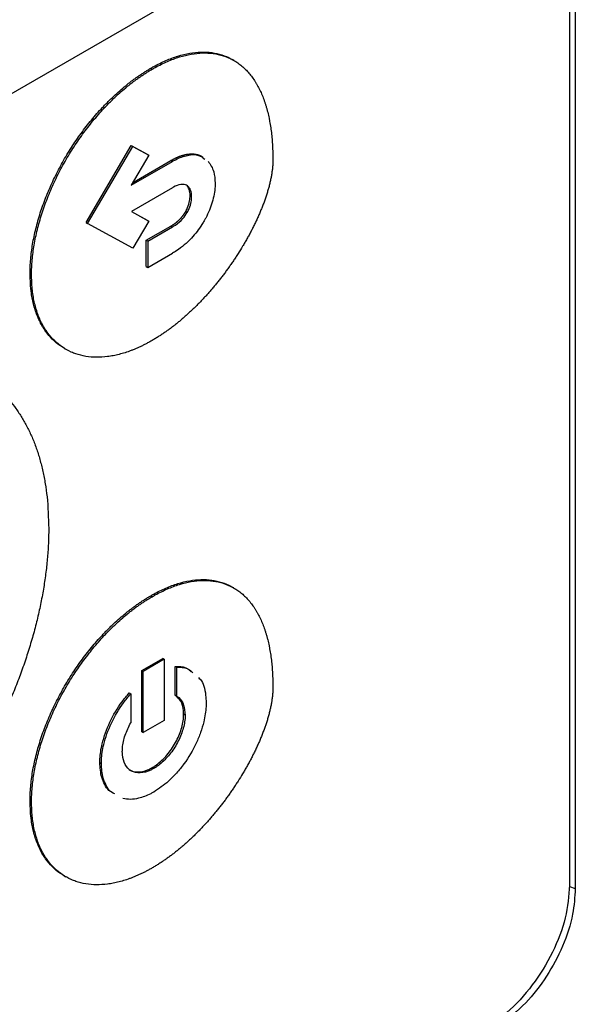
# Model space of a CAD drawing. Extents: x 0.4 to 10.6, y 0.4 to 8.1.
# Drawn here: x 3.8 to 3.9, y 6.2 to 6.3 of the extents above; entities that cross this region are included whole.
import ezdxf

# ---------------------------------------------------------------- set-up
doc = ezdxf.new("R2010")
doc.units = 0
doc.linetypes.add('SLD-SOLID', pattern=[0])
doc.layers.get('0').update_dxf_attribs({"linetype": 'CONTINUOUS'})

msp = doc.modelspace()

# ---------------------------------------------------------------- linework, layer by layer
at = {"color": 7, "linetype": 'SLD-SOLID'}
for p, q in [((3.878223, 6.46096), (3.878223, 6.241409)), ((3.877703, 6.456717), (3.877703, 6.24173)), ((3.843538, 6.323687), (3.771558, 6.282134)), ((3.847022, 6.317018), (3.846883, 6.317098)), ((3.839431, 6.316302), (3.83957, 6.316222)), ((3.833519, 6.302211), (3.837657, 6.309245)), ((3.833659, 6.30213), (3.837796, 6.309164)), ((3.837657, 6.309245), (3.83911, 6.308449)), ((3.837657, 6.309245), (3.837796, 6.309164)), ((3.837796, 6.309164), (3.839249, 6.308369)), ((3.83911, 6.308449), (3.839249, 6.308369)), ((3.839249, 6.308369), (3.83763, 6.305616)), ((3.83763, 6.305616), (3.841414, 6.307801)), ((3.837773, 6.305859), (3.841275, 6.307881)), ((3.841275, 6.307881), (3.841414, 6.307801)), ((3.841414, 6.305393), (3.837662, 6.303227)), ((3.843033, 6.304669), (3.843172, 6.304589)), ((3.837662, 6.303227), (3.839256, 6.302355)), ((3.837666, 6.303229), (3.839117, 6.302436)), ((3.842626, 6.303228), (3.842765, 6.303147)), ((3.833519, 6.302211), (3.833659, 6.30213)), ((3.839256, 6.302355), (3.837796, 6.299872)), ((3.839117, 6.302436), (3.839256, 6.302355)), ((3.837796, 6.299872), (3.833659, 6.30213)), ((3.839026, 6.3006), (3.841275, 6.301898)), ((3.839166, 6.300519), (3.841414, 6.301817)), ((3.841275, 6.301898), (3.841414, 6.301817)), ((3.839026, 6.298192), (3.839026, 6.3006)), ((3.839166, 6.300519), (3.839026, 6.3006)), ((3.839166, 6.300519), (3.839166, 6.298111)), ((3.839166, 6.298111), (3.841414, 6.299409)), ((3.839026, 6.298192), (3.839166, 6.298111)), ((3.828405, 6.297554), (3.828545, 6.297473)), ((3.831531, 6.290728), (3.83167, 6.290648)), ((3.847022, 6.268853), (3.846883, 6.268934)), ((3.839431, 6.268138), (3.83957, 6.268057)), ((3.838612, 6.261318), (3.840526, 6.262423)), ((3.840665, 6.262343), (3.838751, 6.261238)), ((3.840665, 6.262343), (3.840526, 6.262423)), ((3.840665, 6.262343), (3.840665, 6.256753)), ((3.841674, 6.259056), (3.841674, 6.261695)), ((3.841674, 6.261695), (3.841813, 6.261615)), ((3.838612, 6.255729), (3.838612, 6.261318)), ((3.838612, 6.261318), (3.838751, 6.261238)), ((3.838751, 6.255648), (3.838751, 6.261238)), ((3.841813, 6.258976), (3.841813, 6.261615)), ((3.837463, 6.259266), (3.837603, 6.259185)), ((3.837603, 6.259185), (3.837603, 6.256547)), ((3.841674, 6.259056), (3.841813, 6.258976)), ((3.842578, 6.257251), (3.842439, 6.257331)), ((3.840665, 6.256753), (3.838751, 6.255648)), ((3.838612, 6.255729), (3.838751, 6.255648)), ((3.834783, 6.252912), (3.834922, 6.252831)), ((3.839707, 6.252369), (3.839568, 6.252449)), ((3.828405, 6.249389), (3.828545, 6.249309)), ((3.831531, 6.242564), (3.83167, 6.242483))]:
    msp.add_line(p, q, dxfattribs=at)
at = {"color": 8, "linetype": 'SLD-SOLID'}
msp.add_line((3.877684, 6.241588), (3.878223, 6.241409), dxfattribs=at)
at = {"color": 7, "linetype": 'SLD-SOLID'}
for points, knots in [([(3.839431, 6.316302), (3.839523, 6.316355), (3.839988, 6.316619), (3.840823, 6.317028), (3.841923, 6.317439), (3.842997, 6.317701), (3.84403, 6.317808), (3.845013, 6.31776), (3.845927, 6.317548), (3.846541, 6.317302), (3.84684, 6.317119), (3.84688, 6.317094)], [0, 0, 0, 0, 0.0337139, 0.1687261, 0.3037515, 0.4387879, 0.5738319, 0.7088795, 0.8439259, 0.9789665, 1, 1, 1, 1]), ([(3.83957, 6.316222), (3.839663, 6.316275), (3.840127, 6.316539), (3.840962, 6.316948), (3.842062, 6.317359), (3.843136, 6.317621), (3.84417, 6.317728), (3.845151, 6.317678), (3.846069, 6.317471), (3.846771, 6.317171), (3.847226, 6.316898), (3.847476, 6.316724), (3.847658, 6.316585), (3.847834, 6.316438), (3.848004, 6.316282), (3.848169, 6.316119), (3.848329, 6.315947), (3.848483, 6.315768), (3.848631, 6.315582), (3.848774, 6.315388), (3.84891, 6.315187), (3.849042, 6.314979), (3.849293, 6.314549), (3.849553, 6.31401), (3.849774, 6.313432), (3.849889, 6.313091), (3.849971, 6.312831), (3.850046, 6.312565), (3.850141, 6.312205), (3.850224, 6.311835), (3.850298, 6.311458), (3.850348, 6.31117), (3.850394, 6.310879), (3.850448, 6.310486), (3.850492, 6.310086), (3.850527, 6.30968), (3.850549, 6.309372), (3.850571, 6.308979), (3.850589, 6.308499), (3.850591, 6.308117), (3.850593, 6.307925)], [0, 0, 0, 0, 0.014788, 0.074008, 0.133234, 0.192465, 0.251699, 0.310934, 0.370169, 0.429402, 0.458986, 0.473774, 0.488561, 0.503349, 0.518137, 0.532925, 0.547713, 0.562501, 0.577289, 0.592077, 0.606864, 0.621652, 0.63644, 0.695645, 0.725225, 0.740013, 0.7548, 0.769588, 0.784375, 0.813954, 0.828742, 0.843529, 0.858316, 0.873104, 0.902681, 0.917469, 0.932256, 0.947043, 0.973512, 1, 1, 1, 1]), ([(3.828405, 6.297554), (3.828406, 6.297661), (3.82841, 6.2982), (3.828478, 6.299204), (3.828685, 6.300591), (3.829009, 6.302013), (3.829445, 6.303453), (3.829987, 6.304893), (3.830627, 6.30632), (3.831359, 6.307717), (3.832172, 6.309071), (3.833058, 6.310367), (3.834008, 6.311593), (3.83472, 6.312404), (3.835148, 6.312858), (3.835277, 6.312993), (3.835407, 6.313126), (3.835537, 6.313258), (3.835668, 6.313388), (3.8358, 6.313517), (3.835932, 6.313644), (3.836197, 6.313895), (3.836599, 6.314259), (3.837006, 6.314603), (3.837279, 6.314824), (3.837416, 6.314932), (3.837553, 6.315039), (3.83769, 6.315144), (3.837828, 6.315247), (3.837966, 6.315348), (3.838104, 6.315448), (3.838243, 6.315545), (3.838381, 6.315641), (3.83852, 6.315735), (3.838659, 6.315827), (3.838798, 6.315917), (3.838937, 6.316005), (3.839076, 6.316091), (3.83924, 6.316191), (3.839359, 6.31626), (3.839431, 6.316302)], [0, 0, 0, 0, 0.016305, 0.081612, 0.146921, 0.21223, 0.277537, 0.342842, 0.408145, 0.473446, 0.538745, 0.604043, 0.66934, 0.734637, 0.742789, 0.750941, 0.759093, 0.767245, 0.775397, 0.783549, 0.791701, 0.799853, 0.832471, 0.865089, 0.873241, 0.881393, 0.889545, 0.897697, 0.905849, 0.914001, 0.922153, 0.930305, 0.938457, 0.946609, 0.954761, 0.962913, 0.971065, 0.979217, 0.987369, 1, 1, 1, 1]), ([(3.828545, 6.297473), (3.828545, 6.297581), (3.828549, 6.29812), (3.828618, 6.299124), (3.828824, 6.300511), (3.829148, 6.301933), (3.829584, 6.303372), (3.830126, 6.304813), (3.830766, 6.30624), (3.831498, 6.307637), (3.832311, 6.30899), (3.833198, 6.310287), (3.834148, 6.311513), (3.834901, 6.312371), (3.835416, 6.312913), (3.835676, 6.313178), (3.835939, 6.313437), (3.836469, 6.313943), (3.837009, 6.314416), (3.837556, 6.314854), (3.837831, 6.315066), (3.838107, 6.31527), (3.838383, 6.315467), (3.83866, 6.315657), (3.838938, 6.315839), (3.839241, 6.316029), (3.839452, 6.316153), (3.83957, 6.316222)], [0, 0, 0, 0, 0.016306, 0.081614, 0.146925, 0.212235, 0.277544, 0.342851, 0.408155, 0.473458, 0.538758, 0.604058, 0.669357, 0.734655, 0.750961, 0.767266, 0.783571, 0.799877, 0.865175, 0.88148, 0.897785, 0.914091, 0.930396, 0.946701, 0.963007, 0.979312, 1, 1, 1, 1]), ([(3.841275, 6.307881), (3.841298, 6.307894), (3.841344, 6.307921), (3.841414, 6.307959), (3.841483, 6.307997), (3.841553, 6.308033), (3.841611, 6.308062), (3.841669, 6.30809), (3.841715, 6.308112), (3.841773, 6.308139), (3.84183, 6.308165), (3.841888, 6.30819), (3.841945, 6.308214), (3.841991, 6.308233), (3.842048, 6.308256), (3.842094, 6.308273), (3.842151, 6.308294), (3.842197, 6.30831), (3.842253, 6.308329), (3.842299, 6.308343), (3.842355, 6.30836), (3.8424, 6.308373), (3.842456, 6.308388), (3.842501, 6.3084), (3.842557, 6.308413), (3.842601, 6.308423), (3.842656, 6.308435), (3.8427, 6.308443), (3.842755, 6.308453), (3.842799, 6.308459), (3.842853, 6.308467), (3.842896, 6.308472), (3.842971, 6.30848), (3.843109, 6.308489), (3.843254, 6.308488), (3.843365, 6.308479), (3.843415, 6.308474), (3.843455, 6.30847), (3.843494, 6.308464), (3.843533, 6.308457), (3.843572, 6.30845), (3.84361, 6.308442), (3.843648, 6.308434), (3.843686, 6.308424), (3.843723, 6.308414), (3.843761, 6.308403), (3.843797, 6.308391), (3.843833, 6.308378), (3.843869, 6.308365), (3.843905, 6.308351), (3.84394, 6.308336), (3.843966, 6.308325), (3.844, 6.308309), (3.844034, 6.308292), (3.844068, 6.308274), (3.844101, 6.308256), (3.844134, 6.308237), (3.844181, 6.308208), (3.84421, 6.308187), (3.844232, 6.308172)], [0, 0, 0, 0, 0.021093, 0.042186, 0.063279, 0.084371, 0.105464, 0.116011, 0.137103, 0.14765, 0.168743, 0.189836, 0.200382, 0.221475, 0.232021, 0.253114, 0.26366, 0.284753, 0.2953, 0.316393, 0.326939, 0.348032, 0.358578, 0.379671, 0.390218, 0.411311, 0.421857, 0.44295, 0.453497, 0.47459, 0.485136, 0.506229, 0.516775, 0.558967, 0.643396, 0.664489, 0.675035, 0.696129, 0.706675, 0.717221, 0.738315, 0.748861, 0.759407, 0.7805, 0.791047, 0.801593, 0.822686, 0.833233, 0.843779, 0.864872, 0.875419, 0.885965, 0.896511, 0.917605, 0.928151, 0.938697, 0.95979, 0.970337, 1, 1, 1, 1]), ([(3.841414, 6.307801), (3.841507, 6.307852), (3.841974, 6.308113), (3.842806, 6.308411), (3.843762, 6.308465), (3.844188, 6.308144), (3.844365, 6.30801)], [0, 0, 0, 0, 0.083564, 0.42037, 0.758262, 1, 1, 1, 1]), ([(3.850593, 6.307925), (3.850591, 6.307817), (3.850588, 6.307601), (3.850567, 6.307322), (3.850544, 6.307096), (3.850516, 6.306868), (3.850481, 6.306637), (3.85044, 6.306404), (3.850394, 6.30617), (3.850342, 6.305934), (3.850271, 6.305638), (3.850208, 6.3054), (3.850123, 6.305102), (3.85005, 6.304862), (3.849953, 6.304563), (3.849871, 6.304323), (3.849763, 6.304024), (3.84965, 6.303724), (3.84953, 6.303426), (3.849406, 6.303128), (3.849303, 6.30289), (3.84917, 6.302594), (3.849033, 6.302298), (3.848891, 6.302004), (3.848746, 6.301712), (3.848596, 6.30142), (3.848442, 6.301131), (3.848285, 6.300843), (3.848124, 6.300557), (3.84796, 6.300273), (3.847725, 6.299879), (3.847484, 6.299488), (3.847199, 6.299048), (3.847018, 6.298776), (3.846834, 6.298506), (3.846648, 6.298239), (3.846421, 6.297922), (3.846191, 6.297608), (3.845996, 6.297351), (3.845798, 6.297096), (3.845599, 6.296843), (3.845357, 6.296545), (3.845112, 6.296251), (3.844864, 6.295962), (3.844613, 6.295677), (3.844359, 6.295398), (3.844146, 6.29517), (3.843931, 6.294944), (3.843715, 6.294723), (3.843453, 6.294462), (3.843189, 6.294207), (3.842923, 6.293959), (3.842656, 6.293716), (3.842386, 6.293479), (3.842115, 6.293249), (3.841843, 6.293025), (3.841569, 6.292808), (3.841294, 6.292598), (3.841018, 6.292395), (3.840742, 6.292198), (3.840464, 6.29201), (3.840177, 6.291822), (3.839878, 6.291635), (3.839672, 6.291515), (3.83957, 6.291454)], [0, 0, 0, 0, 0.018116, 0.036232, 0.045287, 0.054342, 0.072456, 0.081511, 0.090566, 0.108679, 0.117733, 0.135846, 0.1449, 0.163012, 0.172067, 0.190178, 0.199233, 0.217344, 0.235455, 0.244509, 0.26262, 0.271674, 0.289785, 0.307895, 0.316949, 0.33506, 0.35317, 0.362224, 0.380334, 0.398444, 0.407498, 0.443726, 0.461836, 0.479946, 0.489, 0.50711, 0.525219, 0.543329, 0.561439, 0.570493, 0.588603, 0.606713, 0.624822, 0.642932, 0.661042, 0.679151, 0.697261, 0.706315, 0.724425, 0.742535, 0.760645, 0.778754, 0.796864, 0.814974, 0.833084, 0.851193, 0.869303, 0.887413, 0.905523, 0.923633, 0.941743, 0.959852, 0.979919, 1, 1, 1, 1]), ([(3.844678, 6.307821), (3.844879, 6.307527), (3.845241, 6.306998), (3.845293, 6.306186), (3.845316, 6.305826)], [0, 0, 0, 0, 0.556711, 1, 1, 1, 1]), ([(3.845316, 6.305826), (3.845314, 6.305718), (3.845303, 6.30517), (3.845102, 6.304088), (3.844667, 6.303013), (3.844363, 6.302465), (3.844317, 6.302382)], [0, 0, 0, 0, 0.10183, 0.513914, 0.926408, 1, 1, 1, 1]), ([(3.843172, 6.304589), (3.843167, 6.304693), (3.84315, 6.305007), (3.842985, 6.305426), (3.842632, 6.3057), (3.842118, 6.30572), (3.841697, 6.305553), (3.841442, 6.305408), (3.841414, 6.305393)], [0, 0, 0, 0, 0.1058627, 0.3181532, 0.5255638, 0.7102713, 0.9681292, 1, 1, 1, 1]), ([(3.843033, 6.304669), (3.843028, 6.304773), (3.843011, 6.305086), (3.842908, 6.305363), (3.842796, 6.305497), (3.842786, 6.305509)], [0, 0, 0, 0, 0.3125534, 0.9393283, 1, 1, 1, 1]), ([(3.842626, 6.303228), (3.842687, 6.303345), (3.842852, 6.303661), (3.843005, 6.304169), (3.843024, 6.304514), (3.843033, 6.304669)], [0, 0, 0, 0, 0.2441157, 0.6607102, 1, 1, 1, 1]), ([(3.842765, 6.303147), (3.842826, 6.303264), (3.842992, 6.303581), (3.843144, 6.304089), (3.843164, 6.304434), (3.843172, 6.304589)], [0, 0, 0, 0, 0.2441157, 0.6607102, 1, 1, 1, 1]), ([(3.841275, 6.301898), (3.841286, 6.301904), (3.841309, 6.301918), (3.841344, 6.301939), (3.841373, 6.301956), (3.841402, 6.301974), (3.841425, 6.301989), (3.841454, 6.302007), (3.841477, 6.302022), (3.841506, 6.302042), (3.841529, 6.302057), (3.841558, 6.302077), (3.841581, 6.302093), (3.84161, 6.302113), (3.841633, 6.30213), (3.841656, 6.302147), (3.841679, 6.302164), (3.841702, 6.302181), (3.841731, 6.302203), (3.841754, 6.302221), (3.841776, 6.302239), (3.841799, 6.302257), (3.841822, 6.302276), (3.84185, 6.3023), (3.841873, 6.302319), (3.841895, 6.302338), (3.841918, 6.302358), (3.84194, 6.302378), (3.841962, 6.302398), (3.841979, 6.302414), (3.842001, 6.302434), (3.842023, 6.302455), (3.842045, 6.302477), (3.842067, 6.302498), (3.842089, 6.30252), (3.842111, 6.302542), (3.842127, 6.302559), (3.842148, 6.302582), (3.84217, 6.302604), (3.842191, 6.302628), (3.842207, 6.302645), (3.842227, 6.302669), (3.842248, 6.302693), (3.842269, 6.302717), (3.842284, 6.302735), (3.842305, 6.30276), (3.842325, 6.302785), (3.842345, 6.30281), (3.84236, 6.302829), (3.842374, 6.302848), (3.842394, 6.302874), (3.842413, 6.3029), (3.842432, 6.302926), (3.842446, 6.302946), (3.842461, 6.302966), (3.842479, 6.302992), (3.842497, 6.303019), (3.842515, 6.303047), (3.842529, 6.303067), (3.842542, 6.303088), (3.84256, 6.303116), (3.842577, 6.303144), (3.842594, 6.303172), (3.842609, 6.303197), (3.842619, 6.303216), (3.842626, 6.303228)], [0, 0, 0, 0, 0.023633, 0.047266, 0.070899, 0.082715, 0.106348, 0.118165, 0.141798, 0.153614, 0.177247, 0.189064, 0.212697, 0.224513, 0.248147, 0.259963, 0.271779, 0.295413, 0.307229, 0.330862, 0.342679, 0.354495, 0.378129, 0.389945, 0.413578, 0.425395, 0.437211, 0.460845, 0.472661, 0.484478, 0.496294, 0.519928, 0.531744, 0.543561, 0.567195, 0.579011, 0.590828, 0.602644, 0.626278, 0.638095, 0.649911, 0.661728, 0.685362, 0.697178, 0.708995, 0.720811, 0.744445, 0.756262, 0.768078, 0.779895, 0.791712, 0.815346, 0.827162, 0.838979, 0.850796, 0.862612, 0.886247, 0.898063, 0.90988, 0.921696, 0.933513, 0.957147, 0.968964, 0.98078, 1, 1, 1, 1]), ([(3.841414, 6.301817), (3.841506, 6.301874), (3.841831, 6.302072), (3.842329, 6.302483), (3.842638, 6.302953), (3.842765, 6.303147)], [0, 0, 0, 0, 0.190071, 0.666384, 1, 1, 1, 1]), ([(3.844317, 6.302382), (3.84425, 6.302269), (3.843914, 6.301697), (3.843102, 6.300658), (3.842137, 6.299845), (3.841544, 6.299488), (3.841414, 6.299409)], [0, 0, 0, 0, 0.087401, 0.441132, 0.877676, 1, 1, 1, 1]), ([(3.831541, 6.290745), (3.831405, 6.290819), (3.831003, 6.291039), (3.830424, 6.291554), (3.829809, 6.292275), (3.8293, 6.293129), (3.828964, 6.293938), (3.828701, 6.294816), (3.828467, 6.295919), (3.828428, 6.296947), (3.828405, 6.297554)], [0, 0, 0, 0, 0.068338, 0.202517, 0.3367, 0.470888, 0.60508, 0.672105, 0.806301, 1, 1, 1, 1]), ([(3.83957, 6.291454), (3.839477, 6.291401), (3.839291, 6.291296), (3.839013, 6.291147), (3.838735, 6.291006), (3.838458, 6.290873), (3.838181, 6.290749), (3.837905, 6.290633), (3.83763, 6.290525), (3.837265, 6.290393), (3.836812, 6.290249), (3.836365, 6.290134), (3.836011, 6.29006), (3.835748, 6.290014), (3.835226, 6.289938), (3.834461, 6.289892), (3.833493, 6.289976), (3.832737, 6.290165), (3.832025, 6.290444), (3.831359, 6.29081), (3.830643, 6.291387), (3.83002, 6.292098), (3.829497, 6.292936), (3.82908, 6.293893), (3.828776, 6.294971), (3.828581, 6.29616), (3.828557, 6.297034), (3.828545, 6.297473)], [0, 0, 0, 0, 0.0163053, 0.0326105, 0.0489158, 0.0652211, 0.0815264, 0.0978317, 0.114137, 0.1304423, 0.1630605, 0.1956787, 0.2119841, 0.2282894, 0.2445947, 0.3098929, 0.3751914, 0.4404902, 0.4731087, 0.538409, 0.6037109, 0.6690148, 0.7343211, 0.7996296, 0.8649396, 0.9320559, 1, 1, 1, 1]), ([(3.824106, 6.288098), (3.824358, 6.287928), (3.824861, 6.287587), (3.825563, 6.286993), (3.826113, 6.286447), (3.826634, 6.28586), (3.827126, 6.285235), (3.827667, 6.284422), (3.828158, 6.28355), (3.828597, 6.28262), (3.828982, 6.281635), (3.829312, 6.280597), (3.829587, 6.279508), (3.829804, 6.278372), (3.830043, 6.276674), (3.830083, 6.275271), (3.830111, 6.274289)], [0, 0, 0, 0, 0.067456, 0.134912, 0.202368, 0.236089, 0.303546, 0.371003, 0.43846, 0.505917, 0.573375, 0.640833, 0.708291, 0.775749, 0.843207, 1, 1, 1, 1]), ([(3.830111, 6.274289), (3.83011, 6.274182), (3.830109, 6.273645), (3.830076, 6.272662), (3.829976, 6.271323), (3.829819, 6.269958), (3.829605, 6.268571), (3.829335, 6.267167), (3.829009, 6.265748), (3.828628, 6.264319), (3.828193, 6.262883), (3.827706, 6.261444), (3.827168, 6.260007), (3.826582, 6.258574), (3.825948, 6.257149), (3.82527, 6.255737), (3.824547, 6.25434), (3.823784, 6.252962), (3.822981, 6.251606), (3.822141, 6.250275), (3.821267, 6.248973), (3.820359, 6.247703), (3.819421, 6.246466), (3.818455, 6.245268), (3.817463, 6.244109), (3.816616, 6.243179), (3.815929, 6.242459), (3.815408, 6.24193), (3.814883, 6.241413), (3.813823, 6.240402), (3.812742, 6.239454), (3.811649, 6.238575), (3.8111, 6.23815), (3.810549, 6.237739), (3.809996, 6.237341), (3.809442, 6.236959), (3.808887, 6.236591), (3.80821, 6.236159), (3.807718, 6.235869), (3.807411, 6.235688)], [0, 0, 0, 0, 0.007915, 0.039585, 0.071256, 0.102927, 0.134597, 0.166268, 0.197939, 0.229609, 0.26128, 0.29295, 0.324621, 0.356291, 0.387961, 0.419631, 0.451301, 0.48297, 0.51464, 0.54631, 0.577979, 0.609649, 0.641318, 0.672988, 0.704657, 0.736326, 0.752157, 0.767989, 0.78382, 0.799651, 0.863045, 0.878877, 0.894708, 0.910539, 0.92637, 0.942201, 0.958032, 0.973863, 1, 1, 1, 1]), ([(3.839431, 6.268138), (3.839523, 6.26819), (3.839988, 6.268455), (3.840823, 6.268864), (3.841923, 6.269274), (3.842997, 6.269536), (3.84403, 6.269644), (3.845013, 6.269595), (3.845927, 6.269383), (3.846541, 6.269137), (3.84684, 6.268954), (3.846881, 6.26893)], [0, 0, 0, 0, 0.033713, 0.168724, 0.303747, 0.438782, 0.573824, 0.70887, 0.843915, 0.978954, 1, 1, 1, 1]), ([(3.83957, 6.268057), (3.839663, 6.26811), (3.840127, 6.268374), (3.840962, 6.268783), (3.842062, 6.269194), (3.843136, 6.269456), (3.84417, 6.269564), (3.845151, 6.269514), (3.846069, 6.269307), (3.846771, 6.269007), (3.847227, 6.268733), (3.847476, 6.26856), (3.847658, 6.268421), (3.847834, 6.268273), (3.848004, 6.268118), (3.84817, 6.267954), (3.848329, 6.267783), (3.848483, 6.267604), (3.848631, 6.267417), (3.848774, 6.267223), (3.84891, 6.267022), (3.849042, 6.266814), (3.849293, 6.266385), (3.849553, 6.265846), (3.849774, 6.265268), (3.849889, 6.264927), (3.849971, 6.264666), (3.850046, 6.2644), (3.850141, 6.26404), (3.850224, 6.263671), (3.850298, 6.263293), (3.850348, 6.263006), (3.850394, 6.262715), (3.850448, 6.262322), (3.850492, 6.261922), (3.850527, 6.261515), (3.850549, 6.261207), (3.850571, 6.260815), (3.850589, 6.260335), (3.850591, 6.259952), (3.850593, 6.259761)], [0, 0, 0, 0, 0.014788, 0.074009, 0.133235, 0.192466, 0.251701, 0.310937, 0.370173, 0.429406, 0.45899, 0.473778, 0.488566, 0.503354, 0.518142, 0.53293, 0.547718, 0.562506, 0.577294, 0.592082, 0.60687, 0.621658, 0.636446, 0.695652, 0.725232, 0.74002, 0.754807, 0.769595, 0.784383, 0.813962, 0.828749, 0.843537, 0.858324, 0.873112, 0.90269, 0.917477, 0.932265, 0.947052, 0.973516, 1, 1, 1, 1]), ([(3.828405, 6.249389), (3.828406, 6.249497), (3.82841, 6.250036), (3.828478, 6.25104), (3.828685, 6.252427), (3.829009, 6.253849), (3.829445, 6.255288), (3.829987, 6.256729), (3.830627, 6.258156), (3.831359, 6.259553), (3.832172, 6.260906), (3.833058, 6.262203), (3.834009, 6.263429), (3.83472, 6.264239), (3.835148, 6.264694), (3.835277, 6.264829), (3.835407, 6.264962), (3.835537, 6.265094), (3.835668, 6.265224), (3.8358, 6.265352), (3.835932, 6.265479), (3.836197, 6.26573), (3.836599, 6.266095), (3.837006, 6.266439), (3.837279, 6.266659), (3.837416, 6.266768), (3.837553, 6.266875), (3.837691, 6.26698), (3.837828, 6.267083), (3.837966, 6.267184), (3.838104, 6.267283), (3.838243, 6.267381), (3.838381, 6.267477), (3.83852, 6.267571), (3.838659, 6.267663), (3.838798, 6.267753), (3.838937, 6.267841), (3.839076, 6.267927), (3.83924, 6.268027), (3.839359, 6.268096), (3.839431, 6.268138)], [0, 0, 0, 0, 0.0163053, 0.081613, 0.1469225, 0.2122318, 0.2775399, 0.3428458, 0.4081494, 0.4734508, 0.5387505, 0.6040491, 0.6693471, 0.7346447, 0.7427968, 0.7509489, 0.759101, 0.7672531, 0.7754052, 0.7835573, 0.7917094, 0.7998614, 0.8324794, 0.8650972, 0.8732493, 0.8814014, 0.8895535, 0.8977056, 0.9058577, 0.9140098, 0.9221619, 0.9303139, 0.938466, 0.9466181, 0.9547702, 0.9629223, 0.9710744, 0.9792265, 0.9873786, 1, 1, 1, 1]), ([(3.828545, 6.249309), (3.828545, 6.249417), (3.828549, 6.249955), (3.828618, 6.25096), (3.828824, 6.252346), (3.829148, 6.253768), (3.829584, 6.255208), (3.830126, 6.256649), (3.830766, 6.258075), (3.831498, 6.259472), (3.832311, 6.260826), (3.833198, 6.262122), (3.834148, 6.263348), (3.834901, 6.264207), (3.835416, 6.264749), (3.835676, 6.265014), (3.835939, 6.265273), (3.836469, 6.265778), (3.837009, 6.266252), (3.837557, 6.26669), (3.837831, 6.266901), (3.838107, 6.267106), (3.838383, 6.267303), (3.838661, 6.267492), (3.838938, 6.267674), (3.839242, 6.267865), (3.839452, 6.267988), (3.83957, 6.268057)], [0, 0, 0, 0, 0.016306, 0.081615, 0.146926, 0.212237, 0.277547, 0.342854, 0.408159, 0.473462, 0.538764, 0.604064, 0.669363, 0.734663, 0.750968, 0.767274, 0.783579, 0.799885, 0.865183, 0.881489, 0.897794, 0.9141, 0.930405, 0.946711, 0.963016, 0.979322, 1, 1, 1, 1]), ([(3.841674, 6.261695), (3.841756, 6.261694), (3.842171, 6.26169), (3.842721, 6.261617), (3.843035, 6.261298), (3.843128, 6.261203)], [0, 0, 0, 0, 0.148491, 0.746192, 1, 1, 1, 1]), ([(3.841813, 6.261615), (3.841896, 6.261614), (3.842311, 6.26161), (3.84286, 6.261537), (3.843174, 6.261218), (3.843267, 6.261123)], [0, 0, 0, 0, 0.148491, 0.746192, 1, 1, 1, 1]), ([(3.843782, 6.260664), (3.84384, 6.260616), (3.844233, 6.260292), (3.844443, 6.259423), (3.844481, 6.258596), (3.844492, 6.258356)], [0, 0, 0, 0, 0.1105207, 0.7414891, 1, 1, 1, 1]), ([(3.834783, 6.252912), (3.834785, 6.25302), (3.834793, 6.253564), (3.83498, 6.254791), (3.835638, 6.256615), (3.83657, 6.258195), (3.837241, 6.258999), (3.837463, 6.259266)], [0, 0, 0, 0, 0.0535, 0.269092, 0.561285, 0.854848, 1, 1, 1, 1]), ([(3.834922, 6.252831), (3.834924, 6.252939), (3.834933, 6.253484), (3.835119, 6.25471), (3.835777, 6.256535), (3.836709, 6.258114), (3.83738, 6.258919), (3.837603, 6.259185)], [0, 0, 0, 0, 0.0535, 0.269092, 0.561285, 0.854848, 1, 1, 1, 1]), ([(3.850593, 6.259761), (3.850591, 6.259653), (3.850588, 6.259437), (3.850567, 6.259158), (3.850544, 6.258932), (3.850516, 6.258703), (3.850481, 6.258473), (3.85044, 6.25824), (3.850394, 6.258006), (3.850342, 6.25777), (3.850271, 6.257474), (3.850208, 6.257236), (3.850123, 6.256937), (3.85005, 6.256698), (3.849953, 6.256399), (3.849871, 6.256159), (3.849763, 6.255859), (3.84965, 6.25556), (3.84953, 6.255261), (3.849406, 6.254963), (3.849303, 6.254726), (3.84917, 6.254429), (3.849033, 6.254134), (3.848891, 6.25384), (3.848745, 6.253547), (3.848596, 6.253256), (3.848442, 6.252967), (3.848285, 6.252679), (3.848124, 6.252393), (3.84796, 6.252109), (3.847725, 6.251714), (3.847483, 6.251324), (3.847199, 6.250884), (3.847018, 6.250612), (3.846834, 6.250342), (3.846648, 6.250075), (3.846421, 6.249757), (3.846191, 6.249444), (3.845995, 6.249186), (3.845798, 6.248931), (3.845599, 6.248679), (3.845357, 6.248381), (3.845112, 6.248087), (3.844864, 6.247797), (3.844613, 6.247513), (3.844359, 6.247234), (3.844146, 6.247005), (3.843931, 6.24678), (3.843715, 6.246559), (3.843453, 6.246298), (3.843189, 6.246043), (3.842923, 6.245794), (3.842655, 6.245552), (3.842386, 6.245315), (3.842115, 6.245085), (3.841843, 6.244861), (3.841569, 6.244644), (3.841294, 6.244434), (3.841018, 6.24423), (3.840742, 6.244034), (3.840464, 6.243845), (3.840176, 6.243658), (3.839878, 6.243471), (3.839672, 6.24335), (3.83957, 6.24329)], [0, 0, 0, 0, 0.018116, 0.036232, 0.045287, 0.054342, 0.072457, 0.081512, 0.090567, 0.10868, 0.117735, 0.135847, 0.144902, 0.163014, 0.172069, 0.19018, 0.199235, 0.217346, 0.235457, 0.244512, 0.262623, 0.271677, 0.289788, 0.307898, 0.316953, 0.335063, 0.353173, 0.362228, 0.380338, 0.398448, 0.407503, 0.443731, 0.461841, 0.479951, 0.489005, 0.507115, 0.525225, 0.543335, 0.561445, 0.570499, 0.588609, 0.606719, 0.624829, 0.642939, 0.661049, 0.679158, 0.697268, 0.706323, 0.724433, 0.742543, 0.760653, 0.778762, 0.796872, 0.814982, 0.833092, 0.851202, 0.869312, 0.887422, 0.905532, 0.923642, 0.941752, 0.959862, 0.979924, 1, 1, 1, 1]), ([(3.842439, 6.257331), (3.842435, 6.257436), (3.842421, 6.257883), (3.842234, 6.258568), (3.841859, 6.258894), (3.841674, 6.259056)], [0, 0, 0, 0, 0.134816, 0.571742, 1, 1, 1, 1]), ([(3.844492, 6.258356), (3.84449, 6.258247), (3.844481, 6.257703), (3.844342, 6.256795), (3.844004, 6.255654), (3.84346, 6.254336), (3.842702, 6.253057), (3.841799, 6.251943), (3.840881, 6.251002), (3.840163, 6.250523), (3.839707, 6.250219)], [0, 0, 0, 0, 0.0376549, 0.1893695, 0.2924602, 0.3955435, 0.6038224, 0.7098123, 0.8157945, 1, 1, 1, 1]), ([(3.841813, 6.258976), (3.841875, 6.258932), (3.842143, 6.258744), (3.84249, 6.258225), (3.842549, 6.257569), (3.842578, 6.257251)], [0, 0, 0, 0, 0.134809, 0.580407, 1, 1, 1, 1]), ([(3.839568, 6.252449), (3.83966, 6.252506), (3.840082, 6.252764), (3.840822, 6.253429), (3.841645, 6.254556), (3.842217, 6.25581), (3.842423, 6.256754), (3.842436, 6.257226), (3.842439, 6.257331)], [0, 0, 0, 0, 0.062948, 0.285689, 0.508537, 0.726976, 0.939458, 1, 1, 1, 1]), ([(3.842578, 6.257251), (3.842575, 6.257142), (3.842562, 6.256675), (3.842363, 6.255763), (3.84183, 6.254565), (3.841062, 6.253468), (3.840309, 6.252747), (3.839847, 6.252457), (3.839707, 6.252369)], [0, 0, 0, 0, 0.062934, 0.269274, 0.475485, 0.687246, 0.9048, 1, 1, 1, 1]), ([(3.836836, 6.253936), (3.836839, 6.254045), (3.836853, 6.254508), (3.837041, 6.255411), (3.837417, 6.256171), (3.837603, 6.256547)], [0, 0, 0, 0, 0.13463, 0.570972, 1, 1, 1, 1]), ([(3.839707, 6.252369), (3.839614, 6.252319), (3.839192, 6.25209), (3.838452, 6.2519), (3.837629, 6.252077), (3.837058, 6.252671), (3.836851, 6.253376), (3.836838, 6.253834), (3.836836, 6.253936)], [0, 0, 0, 0, 0.062948, 0.285689, 0.508537, 0.726976, 0.939458, 1, 1, 1, 1]), ([(3.836013, 6.250128), (3.835875, 6.250194), (3.835542, 6.250351), (3.835216, 6.250892), (3.834866, 6.251692), (3.834815, 6.252443), (3.834783, 6.252912)], [0, 0, 0, 0, 0.166149, 0.399462, 0.625681, 1, 1, 1, 1]), ([(3.836153, 6.250048), (3.836014, 6.250113), (3.835681, 6.25027), (3.835356, 6.250812), (3.835005, 6.251612), (3.834954, 6.252363), (3.834922, 6.252831)], [0, 0, 0, 0, 0.1661485, 0.3994616, 0.6256811, 1, 1, 1, 1]), ([(3.837413, 6.252329), (3.837434, 6.252305), (3.837628, 6.252081), (3.838228, 6.252008), (3.838964, 6.25213), (3.839427, 6.252375), (3.839568, 6.252449)], [0, 0, 0, 0, 0.045203, 0.43068, 0.826703, 1, 1, 1, 1]), ([(3.839707, 6.250219), (3.839614, 6.250168), (3.839147, 6.249907), (3.838417, 6.249638), (3.837561, 6.249514), (3.837109, 6.249587), (3.836885, 6.249623)], [0, 0, 0, 0, 0.092711, 0.465847, 0.734126, 1, 1, 1, 1]), ([(3.831541, 6.242581), (3.831405, 6.242655), (3.831003, 6.242875), (3.830424, 6.243389), (3.829809, 6.244111), (3.8293, 6.244965), (3.828964, 6.245774), (3.828701, 6.246652), (3.828467, 6.247755), (3.828428, 6.248783), (3.828405, 6.249389)], [0, 0, 0, 0, 0.068326, 0.20251, 0.336697, 0.47089, 0.605087, 0.672114, 0.806314, 1, 1, 1, 1]), ([(3.83957, 6.24329), (3.839477, 6.243237), (3.839291, 6.243132), (3.839013, 6.242983), (3.838735, 6.242842), (3.838458, 6.242709), (3.838181, 6.242585), (3.837905, 6.242469), (3.83763, 6.242361), (3.837265, 6.242229), (3.836812, 6.242085), (3.836365, 6.24197), (3.836011, 6.241896), (3.835748, 6.24185), (3.835226, 6.241774), (3.834461, 6.241728), (3.833493, 6.241812), (3.832737, 6.242001), (3.832025, 6.242279), (3.831359, 6.242646), (3.830643, 6.243223), (3.83002, 6.243934), (3.829497, 6.244772), (3.82908, 6.245729), (3.828776, 6.246807), (3.828581, 6.247995), (3.828557, 6.248869), (3.828545, 6.249309)], [0, 0, 0, 0, 0.016305, 0.032611, 0.048916, 0.065222, 0.081527, 0.097833, 0.114138, 0.130444, 0.163062, 0.195681, 0.211986, 0.228292, 0.244597, 0.309896, 0.375195, 0.440495, 0.473113, 0.538414, 0.603717, 0.669021, 0.734328, 0.799638, 0.864948, 0.93206, 1, 1, 1, 1]), ([(3.877703, 6.24173), (3.877623, 6.240743), (3.877463, 6.238769), (3.876212, 6.235523), (3.874353, 6.2325), (3.872185, 6.230123), (3.870692, 6.229137), (3.870047, 6.228711)], [0, 0, 0, 0, 0.206002, 0.411919, 0.621572, 0.83663, 1, 1, 1, 1]), ([(3.878223, 6.241409), (3.878174, 6.24064), (3.878069, 6.238968), (3.877145, 6.236127), (3.875636, 6.233314), (3.873644, 6.230751), (3.872128, 6.229574), (3.871327, 6.228951)], [0, 0, 0, 0, 0.170738, 0.371109, 0.565845, 0.770297, 1, 1, 1, 1])]:
    msp.add_open_spline(points, degree=3, knots=knots, dxfattribs=at)

doc.saveas('drawing.dxf')
